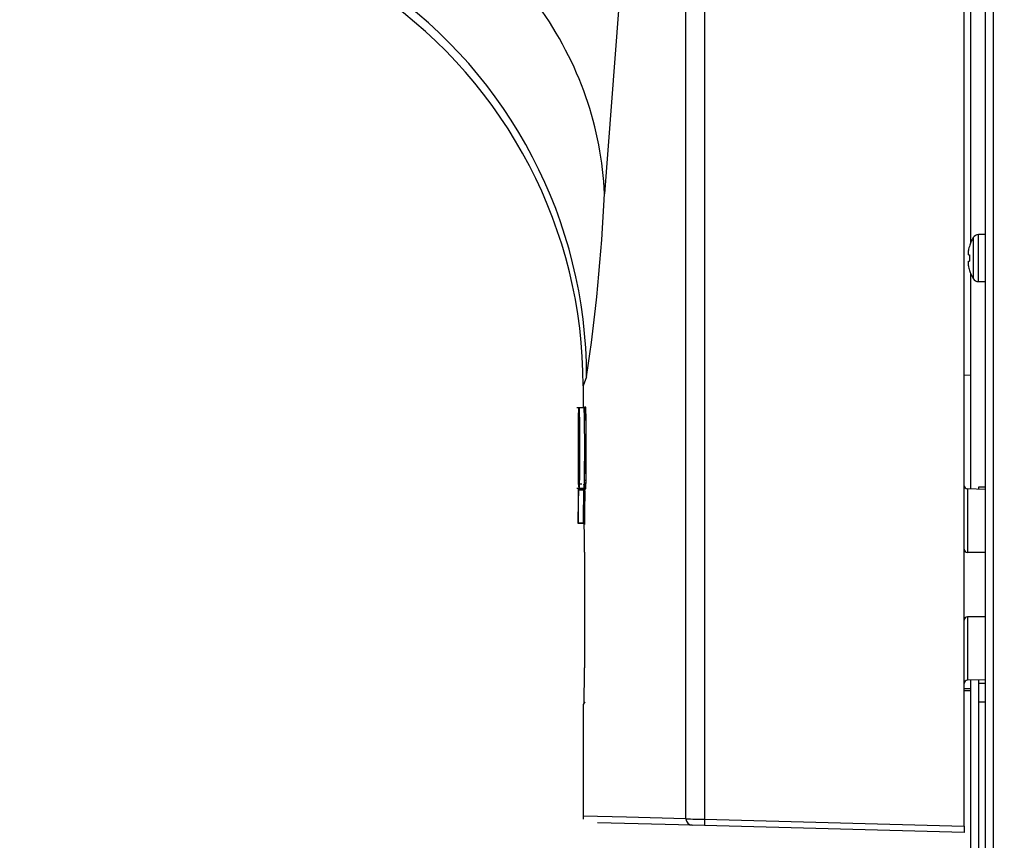
# Model space of a CAD drawing. Units: millimetres. Extents: x -3444 to -2849, y -5216 to -4848.
# Drawn here: x -3171 to -3140, y -4999 to -4973 of the extents above; entities that cross this region are included whole.
import ezdxf

# ---------------------------------------------------------------- set-up
doc = ezdxf.new("R2010")
doc.units = ezdxf.units.MM
doc.layers.add('DV4_Predefinito', color=7, linetype='Continuous')
doc.styles.add('SEACAD_Arial', font='arial.ttf')
doc.dimstyles.new('Copie de ISO-25', dxfattribs={"dimtxt": 8, "dimasz": 2.5, "dimexe": 1.25, "dimexo": 0.625, "dimtad": 1, "dimdec": 0, "dimlfac": 5, "dimtxsty": 'SEACAD_Arial', "dimcen": 2.5, "dimclrd": 134, "dimclrt": 7, "dimadec": 0, "dimazin": 0, "dimtfac": 1, "dimtdec": 0, "dimtmove": 0, "dimatfit": 3, "dimfxl": 1, "dimarcsym": 0})

# ---------------------------------------------------------------- blocks, each defined once
blk = doc.blocks.new('*D189')
at = {"color": 0, "lineweight": -2, "transparency": 16777216}
for p, q in [((-3141.589, -4943.138), (-3209.26, -4943.138)), ((-3140.329, -5168.638), (-3209.26, -5168.638))]:
    blk.add_line(p, q, dxfattribs=at)
at = {"color": 134, "lineweight": -2, "transparency": 16777216}
blk.add_line((-3208.01, -4945.638), (-3208.01, -5166.138), dxfattribs=at)
at = {"color": 134, "transparency": 16777216}
for points in [[(-3208.427, -4945.638), (-3207.593, -4945.638), (-3208.01, -4943.138)], [(-3208.427, -5166.138), (-3207.593, -5166.138), (-3208.01, -5168.638)]]:
    blk.add_solid(points, dxfattribs=at)
at = {"layer": 'Defpoints', "color": 0, "transparency": 16777216}
for p in [(-3140.964, -4943.138), (-3208.01, -5168.638), (-3139.704, -5168.638)]:
    blk.add_point(p, dxfattribs=at)
at = {"color": 7, "transparency": 16777216, "insert": (-3212.651, -5055.888), "char_height": 8, "attachment_point": 5, "rotation": 90, "style": 'SEACAD_Arial'}
blk.add_mtext('1127', dxfattribs=at)

msp = doc.modelspace()

# ---------------------------------------------------------------- linework, layer by layer
at = {"layer": 'DV4_Predefinito', "color": 7, "linetype": 'Continuous'}
for p, q in [((-3140.964, -4998.138), (-3140.964, -4943.336)), ((-3140.304, -4943.298), (-3140.304, -5006.878)), ((-3140.044, -5165.378), (-3140.044, -4943.398)), ((-3149.727, -4997.913), (-3149.727, -4943.56)), ((-3149.146, -4943.55), (-3149.146, -4997.923)), ((-3140.764, -4959.145), (-3140.764, -4979.77)), ((-3151.853, -4972.465), (-3152.297, -4978.238)), ((-3140.684, -4979.614), (-3140.684, -4980.901)), ((-3140.513, -4980.998), (-3140.513, -4979.518)), ((-3140.304, -4979.518), (-3140.513, -4979.518)), ((-3140.836, -4980.158), (-3140.836, -4980.018)), ((-3140.791, -4979.849), (-3140.794, -4979.848)), ((-3140.836, -4980.158), (-3140.797, -4980.158)), ((-3140.836, -4980.498), (-3140.836, -4980.358)), ((-3140.836, -4980.358), (-3140.797, -4980.358)), ((-3140.797, -4980.649), (-3140.8, -4980.65)), ((-3140.764, -4980.745), (-3140.764, -4987.527)), ((-3140.513, -4980.998), (-3140.304, -4980.998)), ((-3152.856, -4983.994), (-3152.964, -4984.278)), ((-3140.764, -4983.951), (-3140.964, -4983.946)), ((-3152.964, -4984.278), (-3152.964, -4984.971)), ((-3152.904, -4984.97), (-3153.164, -4984.973)), ((-3153.164, -4987.504), (-3152.904, -4987.506)), ((-3153.006, -4987.376), (-3153.116, -4987.377)), ((-3152.916, -4987.361), (-3152.914, -4987.493)), ((-3140.504, -4987.534), (-3140.504, -4987.458)), ((-3140.504, -4987.458), (-3140.304, -4987.458)), ((-3152.954, -4987.522), (-3153.114, -4987.523)), ((-3152.953, -4987.564), (-3153.114, -4987.563)), ((-3140.304, -4987.539), (-3140.867, -4987.524)), ((-3140.867, -4987.524), (-3140.867, -4989.522)), ((-3153.128, -4988.6), (-3152.966, -4988.601)), ((-3152.967, -4988.599), (-3153.127, -4988.598)), ((-3152.927, -4989.516), (-3152.927, -4993.16)), ((-3140.304, -4989.527), (-3140.865, -4989.522)), ((-3140.867, -4991.553), (-3140.867, -4993.551)), ((-3140.304, -4991.548), (-3140.865, -4991.553)), ((-3140.304, -4993.536), (-3140.867, -4993.551)), ((-3140.764, -4993.548), (-3140.764, -4999.57)), ((-3140.504, -4993.638), (-3140.504, -4993.541)), ((-3140.504, -4994.238), (-3140.504, -4993.638)), ((-3140.504, -4993.638), (-3140.304, -4993.638)), ((-3140.764, -4993.817), (-3140.964, -4993.819)), ((-3140.764, -4993.877), (-3140.964, -4993.879)), ((-3152.964, -4994.297), (-3152.964, -4997.923)), ((-3140.504, -5002.238), (-3140.504, -4994.238)), ((-3140.304, -4994.238), (-3140.504, -4994.238)), ((-3151.6, -4997.864), (-3152.964, -4997.829)), ((-3149.533, -4998.113), (-3152.511, -4998.035)), ((-3149.727, -4997.913), (-3151.6, -4997.864)), ((-3149.146, -4997.923), (-3140.964, -4998.138)), ((-3149.146, -4998.123), (-3149.533, -4998.113)), ((-3140.964, -4998.338), (-3149.146, -4998.123)), ((-3140.964, -4998.138), (-3140.964, -4998.338))]:
    msp.add_line(p, q, dxfattribs=at)
for centre, radius, start, end in [((-3167.965, -4984.278), 15.001, 0.0001, 54.9948), ((-3167.848, -4984.015), 14.992, 0.0826, 55.0513), ((-3207.302, -4975.802), 55.059, 351.4444, 357.4648), ((-3139.624, -4980.258), 1.24, 148.7193, 160.6921), ((-3140.513, -4979.718), 0.2, 90, 148.7193), ((-3139.624, -4980.258), 1.236, 160.7141, 168.8031), ((-3139.451, -4980.258), 1.349, 175.7483, 184.2517), ((-3139.624, -4980.258), 1.236, 191.1969, 198.4407), ((-3139.624, -4980.258), 1.24, 198.4583, 211.2807), ((-3140.513, -4980.798), 0.2, 211.2807, 270), ((-3157.273, -4987.549), 4.359, 359.4417, 0.7354), ((-3140.864, -4987.424), 0.1, 180, 268.5), ((-3155.127, -4987.55), 2.013, 359.6427, 0.7812), ((-3155.14, -4987.55), 2.187, 359.654, 0.7536), ((-3150.72, -4988.427), 2.41, 179.7018, 180.6526), ((-2610.565, -4982.311), 542.599, 180.64876, 180.66275), ((-3176.279, -4989.211), 23.355, 359.2514, 1.4244), ((-3140.864, -4989.422), 0.1, 180, 269.5), ((-3140.864, -4991.653), 0.1, 90.5, 180), ((-3182.265, -4993.415), 29.339, 358.324, 0.4987), ((-3140.864, -4993.651), 0.1, 91.5, 180), ((-3152.838, -4994.297), 0.101, 135.9677, 179.7811), ((-3182.265, -4993.415), 29.339, 358.2788, 358.324), ((-3147.079, -4862.863), 135.076, 268.87669, 269.12306)]:
    msp.add_arc(centre, radius, start, end, dxfattribs=at)
for centre, major_axis, ratio, start_param, end_param in [((-2609.505, -4987.842), (-370.278, -403.032), 0.987689, -0.834517, -0.832845), ((-2608.453, -5001.66), (-381.488, 393.651), 0.987713, 0.781392, 0.783292), ((-2608.32, -5001.692), (-383.381, 391.723), 0.987712, 0.776404, 0.778305), ((-2609.61, -5001.688), (-362.355, 409.942), 0.987666, 0.827186, 0.829093), ((-3149.528, -4997.913), (-0.005, -0.2), 0.994045, 4.738413, 6.283185), ((-3149.141, -4997.923), (-0.005, -0.2), 0.026168, 4.713074, 6.283185)]:
    msp.add_ellipse(centre, major_axis=major_axis, ratio=ratio, start_param=start_param, end_param=end_param, dxfattribs=at)
for points, knots in [([(-3152.297, -4978.238), (-3152.369, -4976.175), (-3153.09, -4974.115), (-3154.371, -4972.31), (-3155.637, -4970.526), (-3157.447, -4968.995), (-3159.584, -4967.899)], [0, 0, 0, 0, 0.503, 0.503, 0.503, 1, 1, 1, 1]), ([(-3153.116, -4986.239), (-3153.116, -4985.904), (-3153.114, -4985.576), (-3153.108, -4985.109), (-3153.103, -4984.972), (-3153.092, -4984.972), (-3153.087, -4985.11), (-3153.079, -4985.577), (-3153.076, -4985.908), (-3153.076, -4986.569), (-3153.079, -4986.898), (-3153.085, -4987.252), (-3153.087, -4987.345), (-3153.092, -4987.472), (-3153.095, -4987.505), (-3153.098, -4987.505)], [0, 0, 0, 0, 0.125, 0.125, 0.25, 0.25, 0.375, 0.375, 0.5, 0.5, 0.625, 0.625, 0.6875, 0.6875, 0.7498869, 0.7498869, 0.7498869, 0.7498869]), ([(-3152.912, -4985.352), (-3152.912, -4985.339), (-3152.91, -4985.203), (-3152.905, -4985.001), (-3152.898, -4984.895), (-3152.891, -4984.984), (-3152.887, -4985.114), (-3152.885, -4985.169)], [0.6185944, 0.6185944, 0.6185944, 0.6185944, 0.6249603, 0.6872746, 0.7499173, 0.8125624, 0.8476695, 0.8476695, 0.8476695, 0.8476695]), ([(-3153.113, -4986.239), (-3153.113, -4985.965), (-3153.111, -4985.697), (-3153.106, -4985.315), (-3153.102, -4985.203), (-3153.093, -4985.203), (-3153.089, -4985.316), (-3153.082, -4985.698), (-3153.08, -4985.968), (-3153.08, -4986.509), (-3153.082, -4986.777), (-3153.089, -4987.164), (-3153.093, -4987.274), (-3153.102, -4987.274), (-3153.106, -4987.162), (-3153.111, -4986.78), (-3153.113, -4986.512), (-3153.113, -4986.239)], [0, 0, 0, 0, 0.125, 0.125, 0.25, 0.25, 0.375, 0.375, 0.5, 0.5, 0.625, 0.625, 0.75, 0.75, 0.875, 0.875, 1, 1, 1, 1]), ([(-3152.914, -4985.368), (-3152.914, -4985.368), (-3152.915, -4985.368), (-3152.915, -4985.368), (-3152.915, -4985.368), (-3152.915, -4985.368), (-3152.915, -4985.368), (-3152.916, -4985.367), (-3152.916, -4985.367), (-3152.917, -4985.366), (-3152.918, -4985.362), (-3152.923, -4985.335), (-3152.924, -4985.312), (-3152.925, -4985.298)], [0.8145199, 0.8145199, 0.8145199, 0.8145199, 0.8153238, 0.8161613, 0.8164661, 0.8166033, 0.8167374, 0.8170198, 0.817356, 0.8182744, 0.8212951, 0.8322637, 0.9342786, 0.9342786, 0.9342786, 0.9342786]), ([(-3152.916, -4986.236), (-3152.916, -4985.968), (-3152.919, -4985.627), (-3152.923, -4985.373), (-3152.924, -4985.326)], [0, 0, 0, 0, 0.1014982, 0.1270262, 0.1270262, 0.1270262, 0.1270262]), ([(-3152.885, -4985.169), (-3152.884, -4985.212), (-3152.881, -4985.369), (-3152.877, -4985.724), (-3152.876, -4986.066), (-3152.876, -4986.237)], [0.8476695, 0.8476695, 0.8476695, 0.8476695, 0.8749119, 0.9372848, 1, 1, 1, 1]), ([(-3153.102, -4987.473), (-3153.105, -4987.42), (-3153.109, -4987.302), (-3153.112, -4987.018), (-3153.114, -4986.877), (-3153.115, -4986.57), (-3153.116, -4986.406), (-3153.116, -4986.239)], [0.7852388, 0.7852388, 0.7852388, 0.7852388, 0.875, 0.875, 0.9375, 0.9375, 1, 1, 1, 1]), ([(-3152.937, -4987.505), (-3152.934, -4987.497), (-3152.928, -4987.393), (-3152.921, -4987.039), (-3152.917, -4986.627), (-3152.916, -4986.357), (-3152.916, -4986.236)], [0.7548653, 0.7548653, 0.7548653, 0.7548653, 0.8283068, 0.8969849, 0.954241, 1, 1, 1, 1]), ([(-3152.922, -4986.134), (-3152.921, -4986.169), (-3152.921, -4986.421), (-3152.924, -4986.837), (-3152.929, -4987.085), (-3152.931, -4987.156)], [0, 0, 0, 0, 0.0163302, 0.1189643, 0.1904491, 0.1904491, 0.1904491, 0.1904491]), ([(-3152.876, -4986.237), (-3152.876, -4986.409), (-3152.877, -4986.752), (-3152.882, -4987.19), (-3152.889, -4987.466), (-3152.894, -4987.538), (-3152.897, -4987.545)], [0, 0, 0, 0, 0.0628418, 0.125318, 0.1877389, 0.243079, 0.243079, 0.243079, 0.243079]), ([(-3153.116, -4987.39), (-3153.116, -4987.387), (-3153.116, -4987.381), (-3153.116, -4987.376), (-3153.117, -4987.375), (-3153.117, -4987.378), (-3153.117, -4987.379)], [0, 0, 0, 0, 0.319363, 0.573105, 0.786578, 1, 1, 1, 1]), ([(-3152.927, -4987.269), (-3152.925, -4987.268), (-3152.922, -4987.266), (-3152.917, -4987.262), (-3152.913, -4987.259), (-3152.91, -4987.257), (-3152.909, -4987.256), (-3152.908, -4987.255), (-3152.907, -4987.254), (-3152.906, -4987.252), (-3152.903, -4987.25), (-3152.903, -4987.249), (-3152.902, -4987.248)], [0.0976979, 0.0976979, 0.0976979, 0.0976979, 0.1512855, 0.1771261, 0.1953792, 0.2016273, 0.204181, 0.2065148, 0.2088319, 0.2113611, 0.2177684, 0.2388781, 0.2388781, 0.2388781, 0.2388781]), ([(-3152.897, -4987.545), (-3152.897, -4987.546), (-3152.9, -4987.551), (-3152.904, -4987.494), (-3152.907, -4987.373), (-3152.908, -4987.325)], [0.243079, 0.243079, 0.243079, 0.243079, 0.2501603, 0.3124716, 0.3438998, 0.3438998, 0.3438998, 0.3438998]), ([(-3152.953, -4987.564), (-3152.944, -4987.564), (-3152.933, -4987.567), (-3152.918, -4987.578), (-3152.914, -4987.585), (-3152.914, -4987.592)], [0, 0, 0, 0, 0.5, 0.5, 1, 1, 1, 1]), ([(-3153.128, -4988.587), (-3153.128, -4988.59), (-3153.128, -4988.596), (-3153.127, -4988.601), (-3153.127, -4988.602), (-3153.127, -4988.599), (-3153.127, -4988.598)], [0, 0, 0, 0, 0.319361, 0.573102, 0.786575, 1, 1, 1, 1]), ([(-3152.928, -4988.616), (-3152.928, -4988.609), (-3152.932, -4988.601), (-3152.947, -4988.591), (-3152.957, -4988.588), (-3152.968, -4988.588)], [0, 0, 0, 0, 0.5, 0.5, 1, 1, 1, 1]), ([(-3152.968, -4988.588), (-3152.967, -4988.593), (-3152.967, -4988.597), (-3152.967, -4988.601), (-3152.967, -4988.602), (-3152.967, -4988.602), (-3152.967, -4988.602), (-3152.967, -4988.601), (-3152.967, -4988.6), (-3152.967, -4988.599)], [0, 0, 0, 0, 0.5, 0.5, 0.75, 0.75, 0.875, 0.875, 1, 1, 1, 1]), ([(-3152.967, -4988.599), (-3152.964, -4988.599), (-3152.958, -4988.599), (-3152.95, -4988.602), (-3152.942, -4988.606), (-3152.934, -4988.612), (-3152.928, -4988.62), (-3152.927, -4988.626), (-3152.927, -4988.629)], [0, 0, 0, 0, 0.128433, 0.271687, 0.431004, 0.606117, 0.795628, 1, 1, 1, 1]), ([(-3152.927, -4988.629), (-3152.927, -4988.634), (-3152.927, -4988.637), (-3152.927, -4988.64), (-3152.927, -4988.64), (-3152.927, -4988.641), (-3152.927, -4988.641), (-3152.927, -4988.643), (-3152.927, -4988.642), (-3152.927, -4988.641), (-3152.928, -4988.639), (-3152.928, -4988.636), (-3152.928, -4988.632), (-3152.928, -4988.628), (-3152.928, -4988.622), (-3152.928, -4988.616)], [0, 0, 0, 0, 0.203535, 0.203535, 0.203535, 0.257439, 0.257439, 0.257439, 0.5069, 0.5069, 0.5069, 0.754072, 0.754072, 0.754072, 1, 1, 1, 1])]:
    msp.add_open_spline(points, degree=3, knots=knots, dxfattribs=at)
for points in [[(-3152.924, -4985.326), (-3152.928, -4985.107), (-3152.933, -4984.974), (-3152.938, -4984.971)], [(-3152.955, -4987.389), (-3152.935, -4987.389), (-3152.916, -4987.376), (-3152.916, -4987.361)]]:
    msp.add_open_spline(points, degree=3, dxfattribs=at)
msp.add_rational_spline([(-3152.939, -4994.296), (-3152.964, -4994.297), (-3152.964, -4994.297)], [1, 0.999976873873, 0.999976873873], degree=2, dxfattribs=at)

# ---------------------------------------------------------------- dimensions: what is measured, and where the dimension line sits
at = {"color": 7}
dim = msp.add_linear_dim(base=(-3208.01012268, -5168.637608544), p1=(-3140.964014914, -4943.137608575), p2=(-3139.704029012, -5168.637608544), angle=90, dimstyle='Copie de ISO-25', dxfattribs=at)
dim.commit()
dim.dimension.update_dxf_attribs({"geometry": '*D189', "text_midpoint": (-3212.651493758, -5055.88760856)})

doc.saveas('drawing.dxf')
